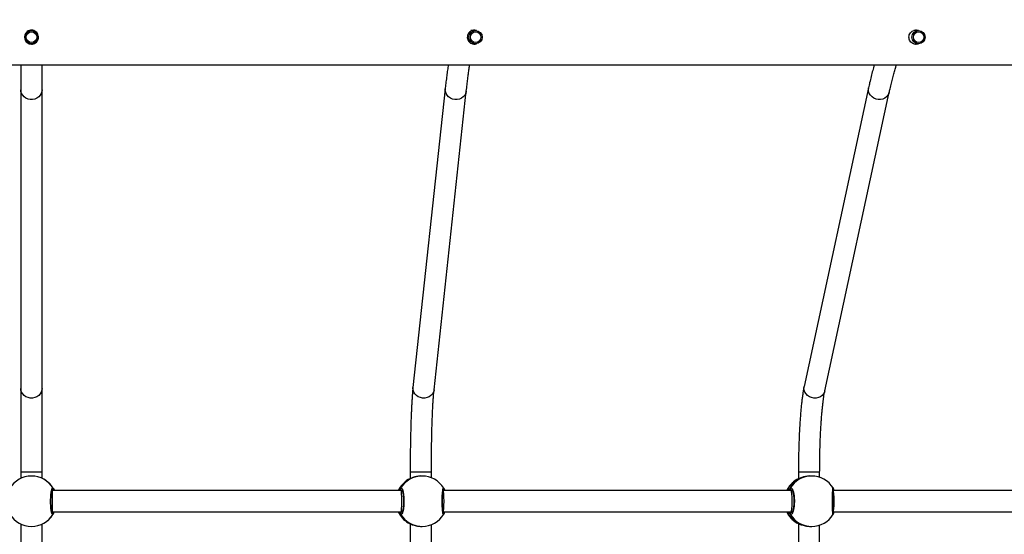
# Model space of a CAD drawing. Units: inches. Extents: x 3241 to 5553, y 581 to 2137.
# Drawn here: x 4364 to 4438, y 1492 to 1531 of the extents above; entities that cross this region are included whole.
import ezdxf

# ---------------------------------------------------------------- set-up
doc = ezdxf.new("R2010")
doc.units = ezdxf.units.IN
doc.header["$MEASUREMENT"] = 0
doc.layers.add('VP-DIM', color=7, linetype='Continuous')
doc.layers.add('VP-EQ', color=7, linetype='Continuous', true_color=0x8a3492)
doc.styles.get("Standard").update_dxf_attribs({"font": 'arial.ttf'})
doc.dimstyles.get("Standard").update_dxf_attribs({"dimtxt": 14, "dimasz": 20, "dimexe": 20, "dimexo": 50, "dimgap": 20, "dimtad": 0, "dimdec": 0, "dimzin": 0, "dimdsep": 46, "dimtxsty": 'Standard', "dimcen": -0.09, "dimadec": 0, "dimazin": 0, "dimtfac": 1, "dimtdec": 4, "dimtofl": 0, "dimtmove": 0, "dimatfit": 3, "dimfxl": 70, "dimfxlon": 1, "dimtolj": 1, "dimtzin": 0, "dimarcsym": 0})

# ---------------------------------------------------------------- blocks, each defined once
blk = doc.blocks.new('*D83')
at = {"layer": 'Defpoints', "color": 0}
for p in [(4532.555, 1671.604), (4224.359, 730.552), (5449.427, 730.552)]:
    blk.add_point(p, dxfattribs=at)
at = {"layer": 'VP-DIM', "color": 0, "lineweight": -2}
for p, q in [((5379.427, 1671.604), (5469.427, 1671.604)), ((5449.427, 1651.604), (5449.427, 1235.176)), ((5449.427, 750.552), (5449.427, 1166.98)), ((5379.427, 730.552), (5469.427, 730.552))]:
    blk.add_line(p, q, dxfattribs=at)
at = {"layer": 'VP-DIM', "color": 0}
for points in [[(5452.76, 1651.604), (5446.094, 1651.604), (5449.427, 1671.604)], [(5446.094, 750.552), (5452.76, 750.552), (5449.427, 730.552)]]:
    blk.add_solid(points, dxfattribs=at)
at = {"layer": 'VP-DIM', "color": 0, "insert": (5449.427, 1201.078), "char_height": 14, "attachment_point": 5, "rotation": 90}
blk.add_mtext('\\A1;941', dxfattribs=at)
blk = doc.blocks.new('*D84')
at = {"layer": 'Defpoints', "color": 0}
for p in [(4575.535, 1861.541), (4267.397, 580.564), (5533.129, 580.564)]:
    blk.add_point(p, dxfattribs=at)
at = {"layer": 'VP-DIM', "color": 0, "lineweight": -2}
for p, q in [((5463.129, 1861.541), (5553.129, 1861.541)), ((5533.129, 1841.541), (5533.129, 1259.925)), ((5533.129, 600.564), (5533.129, 1182.181)), ((5463.129, 580.564), (5553.129, 580.564))]:
    blk.add_line(p, q, dxfattribs=at)
at = {"layer": 'VP-DIM', "color": 0}
for points in [[(5536.463, 1841.541), (5529.796, 1841.541), (5533.129, 1861.541)], [(5529.796, 600.564), (5536.463, 600.564), (5533.129, 580.564)]]:
    blk.add_solid(points, dxfattribs=at)
at = {"layer": 'VP-DIM', "color": 0, "insert": (5533.129, 1221.053), "char_height": 14, "attachment_point": 5, "rotation": 90}
blk.add_mtext('\\A1;1281', dxfattribs=at)
blk = doc.blocks.new('*D87')
at = {"layer": 'Defpoints', "color": 0}
for p in [(4911.369, 2039.461), (4911.369, 1609.125), (3795.447, 1416.127)]:
    blk.add_point(p, dxfattribs=at)
at = {"layer": 'VP-DIM', "color": 0, "lineweight": -2}
for p, q in [((3795.447, 1969.461), (3795.447, 2059.461)), ((4911.369, 1969.461), (4911.369, 2059.461)), ((3815.447, 2039.461), (4313.185, 2039.461)), ((4891.369, 2039.461), (4393.631, 2039.461))]:
    blk.add_line(p, q, dxfattribs=at)
at = {"layer": 'VP-DIM', "color": 0}
for points in [[(3815.447, 2042.794), (3815.447, 2036.128), (3795.447, 2039.461)], [(4891.369, 2036.128), (4891.369, 2042.794), (4911.369, 2039.461)]]:
    blk.add_solid(points, dxfattribs=at)
at = {"layer": 'VP-DIM', "color": 0, "insert": (4353.408, 2039.461), "char_height": 14, "attachment_point": 5}
blk.add_mtext('\\A1;1116', dxfattribs=at)
blk = doc.blocks.new('*D88')
at = {"layer": 'Defpoints', "color": 0}
for p in [(5111.369, 2116.775), (5111.369, 1586.225), (3595.447, 1393.227)]:
    blk.add_point(p, dxfattribs=at)
at = {"layer": 'VP-DIM', "color": 0, "lineweight": -2}
for p, q in [((3595.447, 2046.775), (3595.447, 2136.775)), ((5111.369, 2046.775), (5111.369, 2136.775)), ((3615.447, 2116.775), (4313.185, 2116.775)), ((5091.369, 2116.775), (4393.631, 2116.775))]:
    blk.add_line(p, q, dxfattribs=at)
at = {"layer": 'VP-DIM', "color": 0}
for points in [[(3615.447, 2120.108), (3615.447, 2113.441), (3595.447, 2116.775)], [(5091.369, 2113.441), (5091.369, 2120.108), (5111.369, 2116.775)]]:
    blk.add_solid(points, dxfattribs=at)
at = {"layer": 'VP-DIM', "color": 0, "insert": (4353.408, 2116.775), "char_height": 14, "attachment_point": 5}
blk.add_mtext('\\A1;1516', dxfattribs=at)
blk = doc.blocks.new('0302 S1')
at = {"color": 7, "linetype": 'Continuous', "lineweight": 25}
for p, q in [((4586.586, 1454.461), (4586.227, 1454.461)), ((4619.984, 1454.461), (4619.632, 1454.461)), ((4552.612, 1453.762), (4552.629, 1453.725)), ((4586.346, 1453.461), (4586.586, 1453.461)), ((4586.423, 1453.461), (4586.404, 1453.453)), ((4619.621, 1453.461), (4619.984, 1453.461)), ((4552.298, 1451.878), (4552.298, 1449.977)), ((4553.898, 1449.977), (4553.898, 1451.877)), ((4584.297, 1450.063), (4581.865, 1427.542)), ((4616.218, 1450.146), (4611.361, 1427.624)), ((4552.298, 1449.977), (4552.298, 1427.456)), ((4553.898, 1427.456), (4553.898, 1449.977)), ((4583.456, 1427.37), (4585.888, 1449.891)), ((4612.925, 1427.287), (4617.782, 1449.809)), ((4552.298, 1427.456), (4552.298, 1421.153)), ((4553.898, 1421.153), (4553.898, 1427.456)), ((4552.298, 1421.153), (4552.298, 1420.684)), ((4553.898, 1420.684), (4553.898, 1421.153)), ((4581.654, 1421.153), (4581.654, 1420.663)), ((4583.254, 1420.729), (4583.254, 1421.153)), ((4610.931, 1421.153), (4610.931, 1420.648)), ((4612.531, 1420.763), (4612.531, 1421.153)), ((4581.507, 1420.592), (4581.501, 1420.584)), ((4582.559, 1420.861), (4582.519, 1420.861)), ((4610.803, 1420.592), (4610.793, 1420.583)), ((4611.929, 1420.861), (4611.849, 1420.861)), ((4554.68, 1419.761), (4554.638, 1419.761)), ((4580.989, 1419.761), (4554.68, 1419.761)), ((4581.056, 1419.761), (4580.989, 1419.761)), ((4610.377, 1419.761), (4584.151, 1419.761)), ((4584.195, 1419.921), (4584.184, 1419.945)), ((4610.467, 1419.761), (4610.377, 1419.761)), ((4639.586, 1419.761), (4613.526, 1419.761)), ((4613.565, 1419.899), (4613.565, 1419.9)), ((4613.565, 1419.898), (4613.565, 1419.898)), ((4554.638, 1418.161), (4554.68, 1418.161)), ((4554.68, 1418.161), (4580.989, 1418.161)), ((4580.989, 1418.161), (4581.057, 1418.161)), ((4584.151, 1418.161), (4610.377, 1418.161)), ((4610.377, 1418.161), (4610.467, 1418.161)), ((4613.526, 1418.161), (4639.586, 1418.161)), ((4581.498, 1417.338), (4581.507, 1417.331)), ((4610.78, 1417.346), (4610.803, 1417.331)), ((4613.545, 1417.976), (4613.544, 1417.975)), ((4613.565, 1418.023), (4613.565, 1418.023)), ((4552.298, 1417.238), (4552.298, 1415.684)), ((4553.898, 1415.684), (4553.898, 1417.238)), ((4581.654, 1417.259), (4581.654, 1415.663)), ((4582.519, 1417.061), (4582.559, 1417.061)), ((4583.254, 1415.729), (4583.254, 1417.193)), ((4610.931, 1417.274), (4610.931, 1415.648)), ((4611.849, 1417.061), (4611.929, 1417.061)), ((4612.531, 1415.763), (4612.531, 1417.159))]:
    blk.add_line(p, q, dxfattribs=at)
at = {"color": 8, "linetype": 'Continuous', "lineweight": 25}
for p, q in [((4553.898, 1421.153), (4552.298, 1421.153)), ((4583.254, 1421.153), (4581.654, 1421.153)), ((4612.531, 1421.153), (4610.931, 1421.153)), ((4610.793, 1420.583), (4610.786, 1420.577)), ((4554.659, 1419.761), (4554.642, 1419.788)), ((4610.449, 1419.801), (4610.396, 1419.788)), ((4580.997, 1418.161), (4581.018, 1418.134)), ((4610.375, 1418.156), (4610.396, 1418.134)), ((4610.396, 1418.134), (4610.447, 1418.111))]:
    blk.add_line(p, q, dxfattribs=at)
at = {"color": 8, "linetype": 'Continuous', "lineweight": 25, "flags": 128}
for points in [[(4585.888, 1449.892), (4585.883, 1449.861), (4585.841, 1449.711), (4585.764, 1449.573), (4585.655, 1449.454), (4585.52, 1449.36), (4585.364, 1449.295), (4585.197, 1449.261), (4585.024, 1449.261), (4584.854, 1449.295), (4584.696, 1449.36), (4584.556, 1449.454), (4584.441, 1449.573), (4584.357, 1449.711), (4584.307, 1449.861), (4584.293, 1450.016), (4584.297, 1450.063)], [(4617.782, 1449.808), (4617.752, 1449.711), (4617.678, 1449.573), (4617.573, 1449.454), (4617.441, 1449.36), (4617.288, 1449.295), (4617.122, 1449.261), (4616.95, 1449.261), (4616.78, 1449.295), (4616.62, 1449.36), (4616.479, 1449.454), (4616.361, 1449.573), (4616.274, 1449.711), (4616.22, 1449.861), (4616.203, 1450.016), (4616.218, 1450.146)], [(4553.898, 1449.977), (4553.887, 1449.861), (4553.841, 1449.711), (4553.76, 1449.573), (4553.648, 1449.454), (4553.51, 1449.36), (4553.353, 1449.295), (4553.184, 1449.261), (4553.011, 1449.261), (4552.842, 1449.295), (4552.685, 1449.36), (4552.547, 1449.454), (4552.435, 1449.573), (4552.354, 1449.711), (4552.308, 1449.861), (4552.298, 1449.977)], [(4553.898, 1427.456), (4553.887, 1427.339), (4553.841, 1427.189), (4553.76, 1427.051), (4553.648, 1426.933), (4553.51, 1426.838), (4553.353, 1426.773), (4553.184, 1426.74), (4553.011, 1426.74), (4552.842, 1426.773), (4552.685, 1426.838), (4552.547, 1426.933), (4552.435, 1427.051), (4552.354, 1427.189), (4552.308, 1427.339), (4552.298, 1427.456)], [(4583.456, 1427.37), (4583.452, 1427.339), (4583.409, 1427.189), (4583.332, 1427.051), (4583.223, 1426.933), (4583.088, 1426.838), (4582.933, 1426.773), (4582.765, 1426.74), (4582.592, 1426.74), (4582.423, 1426.773), (4582.264, 1426.838), (4582.124, 1426.933), (4582.01, 1427.051), (4581.925, 1427.189), (4581.875, 1427.339), (4581.862, 1427.495), (4581.865, 1427.542)], [(4612.925, 1427.287), (4612.896, 1427.189), (4612.822, 1427.051), (4612.717, 1426.933), (4612.584, 1426.838), (4612.431, 1426.773), (4612.265, 1426.74), (4612.093, 1426.74), (4611.923, 1426.773), (4611.764, 1426.838), (4611.622, 1426.933), (4611.505, 1427.051), (4611.417, 1427.189), (4611.364, 1427.339), (4611.347, 1427.495), (4611.361, 1427.624)]]:
    blk.add_lwpolyline(points, dxfattribs=at)
at = {"color": 7, "linetype": 'Continuous', "lineweight": 25}
for centre, radius in [((4553.098, 1453.961), 0.5), ((4586.586, 1453.961), 0.5), ((4619.984, 1453.959), 0.498), ((4553.098, 1453.961), 0.4), ((4586.592, 1453.961), 0.4), ((4619.995, 1453.96), 0.398)]:
    blk.add_circle(centre, radius, dxfattribs=at)
for centre, radius, start, end in [((4553.098, 1453.961), 0.525, 249.46049, 290.36456), ((4553.098, 1418.961), 1.9, 30.89262, 149.10738), ((4553.098, 1418.961), 1.9, 30.89262, 59.10738), ((4582.481, 1418.961), 1.9, 121.12913, 155.09894), ((4582.559, 1418.961), 1.9, 31.31754, 90), ((4611.773, 1418.961), 1.9, 121.42721, 155.09894), ((4611.929, 1418.961), 1.9, 31.65339, 90), ((4554.641, 1419.888), 0.1, 270.8796, 29.10939), ((4581.02, 1419.889), 0.101, 151.84681, 268.76887), ((4610.399, 1419.89), 0.102, 152.83791, 268.26975), ((4554.641, 1418.034), 0.1, 330.88932, 89.12965), ((4582.481, 1418.961), 1.9, 204.90106, 238.79447), ((4581.02, 1418.033), 0.101, 91.22187, 208.15444), ((4611.773, 1418.961), 1.9, 204.90106, 238.41649), ((4610.399, 1418.032), 0.102, 91.72098, 207.16331), ((4553.098, 1418.961), 1.9, 210.89262, 329.10738), ((4553.098, 1418.961), 1.9, 300.89262, 329.10738), ((4582.559, 1418.961), 1.9, 270, 328.82241), ((4611.929, 1418.961), 1.9, 270, 328.6061)]:
    blk.add_arc(centre, radius, start, end, dxfattribs=at)
at = {"color": 8, "linetype": 'Continuous', "lineweight": 25}
for centre, radius, start, end in [((4582.483, 1418.963), 1.899, 120.92919, 155.14147), ((4582.56, 1418.964), 1.897, 90.01495, 149.16062), ((4611.782, 1418.967), 1.897, 121.06334, 155.24057), ((4611.931, 1418.974), 1.888, 90.05417, 149.3223), ((4584.103, 1419.887), 0.0981, 292.96238, 30.41977), ((4613.469, 1419.886), 0.0962, 318.26465, 8.62466), ((4582.483, 1418.959), 1.899, 204.85979, 239.07118), ((4584.104, 1418.035), 0.0976, 329.30289, 67.91708), ((4611.781, 1418.955), 1.897, 204.75797, 238.93975), ((4613.469, 1418.036), 0.0963, 351.54227, 42.13602), ((4582.56, 1418.958), 1.897, 210.83798, 269.98645), ((4611.931, 1418.949), 1.887, 210.67629, 269.94723)]:
    blk.add_arc(centre, radius, start, end, dxfattribs=at)
at = {"color": 7, "linetype": 'Continuous', "lineweight": 25}
for centre, major_axis, ratio, start_param, end_param in [((4582.365, 1418.961), (0, 1.9), 0.87916, 0.539178, 1.031618), ((4582.365, 1418.961), (0, 1.9), 0.87916, 0.539178, 1.031618), ((4611.54, 1418.961), (0, 1.9), 0.755927, 0.539178, 1.031618), ((4611.54, 1418.961), (0, 1.9), 0.755927, 0.539178, 1.031618), ((4554.68, 1418.961), (0, 0.8), 0.013751, 4.712389, 6.283185), ((4580.989, 1418.961), (0, 0.8), 0.039838, 4.712389, 6.283185), ((4584.151, 1418.961), (0, 0.8), 0.067303, 4.712389, 6.283185), ((4610.377, 1418.961), (0, 0.8), 0.093311, 4.712389, 6.283185), ((4613.526, 1418.961), (0, 0.8), 0.120658, 4.712389, 6.283185), ((4554.68, 1418.961), (0, 0.8), 0.013751, 3.141593, 4.712389), ((4580.989, 1418.961), (0, 0.8), 0.039838, 3.141593, 4.712389), ((4584.151, 1418.961), (0, 0.8), 0.067303, 3.141593, 4.712389), ((4610.377, 1418.961), (0, 0.8), 0.093311, 3.141593, 4.712389), ((4613.526, 1418.961), (0, 0.8), 0.120658, 3.141593, 4.712389), ((4582.365, 1418.961), (0, 1.9), 0.87916, 2.109974, 2.602415), ((4582.365, 1418.961), (0, 1.9), 0.87916, 2.109974, 2.602415), ((4611.54, 1418.961), (0, 1.9), 0.755927, 2.109974, 2.602415), ((4611.54, 1418.961), (0, 1.9), 0.755927, 2.109974, 2.602415)]:
    blk.add_ellipse(centre, major_axis=major_axis, ratio=ratio, start_param=start_param, end_param=end_param, dxfattribs=at)
for points, knots in [([(4553.098, 1453.436), (4553.04, 1453.442), (4552.923, 1453.453), (4552.768, 1453.541), (4552.648, 1453.671), (4552.577, 1453.836), (4552.565, 1454.014), (4552.612, 1454.185), (4552.711, 1454.33), (4552.853, 1454.437), (4553.025, 1454.491), (4553.203, 1454.485), (4553.367, 1454.423), (4553.503, 1454.31), (4553.596, 1454.157), (4553.632, 1453.981), (4553.609, 1453.806), (4553.531, 1453.648), (4553.405, 1453.524), (4553.253, 1453.449), (4553.145, 1453.44), (4553.098, 1453.436)], [0, 0, 0, 0, 0.052618, 0.105183, 0.158738, 0.212969, 0.266162, 0.318257, 0.370808, 0.424696, 0.478793, 0.531547, 0.583525, 0.636461, 0.690637, 0.744401, 0.796804, 0.848975, 0.902328, 0.956585, 1, 1, 1, 1]), ([(4586.656, 1454.45), (4586.639, 1454.458), (4586.569, 1454.491), (4586.428, 1454.491), (4586.261, 1454.447), (4586.116, 1454.348), (4586.01, 1454.206), (4585.957, 1454.034), (4585.963, 1453.856), (4586.024, 1453.692), (4586.136, 1453.556), (4586.288, 1453.462), (4586.461, 1453.43), (4586.593, 1453.436), (4586.653, 1453.467), (4586.661, 1453.471)], [0, 0, 0, 0, 0.0280684, 0.1153808, 0.2007083, 0.2868698, 0.3753481, 0.4640564, 0.5506277, 0.6360192, 0.7228695, 0.8117106, 0.8999883, 0.9858794, 1, 1, 1, 1]), ([(4586.38, 1454.47), (4586.397, 1454.47), (4586.416, 1454.47), (4586.432, 1454.462), (4586.434, 1454.461)], [0, 0, 0, 0, 0.900983, 1, 1, 1, 1]), ([(4586.434, 1454.461), (4586.426, 1454.465), (4586.413, 1454.473), (4586.397, 1454.473), (4586.391, 1454.473)], [0, 0, 0, 0, 0.5852725, 1, 1, 1, 1]), ([(4586.547, 1454.474), (4586.572, 1454.473), (4586.612, 1454.472), (4586.646, 1454.453), (4586.66, 1454.446)], [0, 0, 0, 0, 0.622114, 1, 1, 1, 1]), ([(4619.262, 1453.961), (4619.267, 1454.019), (4619.278, 1454.135), (4619.363, 1454.29), (4619.491, 1454.411), (4619.653, 1454.48), (4619.802, 1454.497), (4619.885, 1454.47), (4619.912, 1454.461)], [0, 0, 0, 0, 0.1802595, 0.3604017, 0.5437046, 0.7294701, 0.9117528, 1, 1, 1, 1]), ([(4619.892, 1454.461), (4619.855, 1454.475), (4619.81, 1454.491), (4619.764, 1454.484), (4619.757, 1454.483)], [0, 0, 0, 0, 0.8328, 1, 1, 1, 1]), ([(4619.914, 1453.461), (4619.875, 1453.45), (4619.779, 1453.425), (4619.623, 1453.451), (4619.468, 1453.527), (4619.347, 1453.654), (4619.274, 1453.806), (4619.265, 1453.913), (4619.262, 1453.961)], [0, 0, 0, 0, 0.126319, 0.305336, 0.483444, 0.665955, 0.85142, 1, 1, 1, 1]), ([(4586.39, 1453.452), (4586.405, 1453.452), (4586.424, 1453.452), (4586.439, 1453.46), (4586.442, 1453.461)], [0, 0, 0, 0, 0.823558, 1, 1, 1, 1]), ([(4586.635, 1453.468), (4586.622, 1453.461), (4586.571, 1453.437), (4586.514, 1453.44), (4586.472, 1453.442)], [0, 0, 0, 0, 0.260357, 1, 1, 1, 1]), ([(4619.757, 1453.442), (4619.774, 1453.44), (4619.82, 1453.434), (4619.864, 1453.451), (4619.892, 1453.461)], [0, 0, 0, 0, 0.374781, 1, 1, 1, 1]), ([(4403.598, 1451.861), (4404.087, 1451.861), (4405.607, 1451.861), (4408.117, 1451.861), (4411.082, 1451.861), (4413.916, 1451.861), (4416.602, 1451.861), (4419.142, 1451.861), (4421.536, 1451.861), (4423.801, 1451.861), (4425.866, 1451.861), (4427.74, 1451.861), (4429.431, 1451.861), (4431.018, 1451.861), (4432.499, 1451.861), (4433.877, 1451.861), (4435.175, 1451.861), (4436.433, 1451.861), (4438.771, 1451.861), (4442.224, 1451.861), (4446.819, 1451.861), (4451.484, 1451.861), (4457.438, 1451.861), (4464.664, 1451.861), (4473.15, 1451.861), (4481.65, 1451.861), (4490.221, 1451.861), (4498.862, 1451.861), (4507.57, 1451.861), (4516.287, 1451.861), (4525.012, 1451.861), (4533.741, 1451.861), (4542.474, 1451.861), (4551.203, 1451.861), (4559.925, 1451.861), (4568.64, 1451.861), (4577.352, 1451.861), (4586.06, 1451.861), (4594.709, 1451.861), (4603.3, 1451.861), (4611.829, 1451.861), (4620.348, 1451.861), (4627.289, 1451.861), (4632.659, 1451.861), (4636.463, 1451.861), (4640.264, 1451.861), (4644.046, 1451.861), (4647.749, 1451.861), (4651.334, 1451.861), (4654.779, 1451.861), (4658.106, 1451.861), (4660.621, 1451.861), (4662.389, 1451.861), (4663.481, 1451.861), (4664.66, 1451.861), (4665.931, 1451.861), (4667.295, 1451.861), (4668.752, 1451.861), (4670.356, 1451.861), (4672.116, 1451.861), (4674.036, 1451.861), (4676.067, 1451.861), (4678.208, 1451.861), (4680.459, 1451.861), (4682.82, 1451.861), (4685.289, 1451.861), (4687.392, 1451.861), (4688.671, 1451.861), (4689.091, 1451.861)], [0, 0, 0, 0, 0.005244, 0.016293, 0.026863, 0.036952, 0.04656, 0.055527, 0.064028, 0.072062, 0.079629, 0.085991, 0.091979, 0.097594, 0.102835, 0.107702, 0.112205, 0.116607, 0.121029, 0.136977, 0.153169, 0.169606, 0.186238, 0.215967, 0.245696, 0.275425, 0.305154, 0.335489, 0.365826, 0.396161, 0.426497, 0.456832, 0.487169, 0.517504, 0.547774, 0.578043, 0.608313, 0.638583, 0.668852, 0.698581, 0.72831, 0.758039, 0.787768, 0.801087, 0.814405, 0.827724, 0.841043, 0.854201, 0.866718, 0.878831, 0.890539, 0.901844, 0.905407, 0.909236, 0.913393, 0.917879, 0.922692, 0.927834, 0.933303, 0.939697, 0.946487, 0.953673, 0.961254, 0.969229, 0.977599, 0.986362, 0.995518, 1, 1, 1, 1]), ([(4584.524, 1451.861), (4584.505, 1451.734), (4584.467, 1451.475), (4584.411, 1451.047), (4584.356, 1450.598), (4584.318, 1450.263), (4584.299, 1450.084), (4584.297, 1450.063)], [0, 0, 0, 0, 0.240255, 0.488771, 0.736112, 0.968996, 1, 1, 1, 1]), ([(4585.888, 1449.891), (4585.897, 1449.975), (4585.923, 1450.217), (4585.967, 1450.594), (4586.02, 1451.013), (4586.072, 1451.398), (4586.113, 1451.681), (4586.137, 1451.825), (4586.143, 1451.861)], [0, 0, 0, 0, 0.109642, 0.315783, 0.521497, 0.726574, 0.930834, 1, 1, 1, 1]), ([(4616.645, 1451.861), (4616.606, 1451.726), (4616.528, 1451.451), (4616.413, 1451.001), (4616.309, 1450.565), (4616.245, 1450.271), (4616.218, 1450.146)], [0, 0, 0, 0, 0.263769, 0.533737, 0.801924, 1, 1, 1, 1]), ([(4617.782, 1449.809), (4617.8, 1449.892), (4617.851, 1450.129), (4617.938, 1450.499), (4618.04, 1450.907), (4618.142, 1451.283), (4618.236, 1451.603), (4618.295, 1451.783), (4618.321, 1451.861)], [0, 0, 0, 0, 0.10198, 0.292218, 0.481825, 0.670539, 0.858138, 1, 1, 1, 1]), ([(4581.865, 1427.542), (4581.861, 1427.502), (4581.849, 1427.385), (4581.829, 1427.171), (4581.808, 1426.891), (4581.787, 1426.588), (4581.768, 1426.263), (4581.751, 1425.918), (4581.734, 1425.552), (4581.719, 1425.168), (4581.706, 1424.767), (4581.694, 1424.35), (4581.683, 1423.919), (4581.675, 1423.477), (4581.667, 1423.024), (4581.661, 1422.563), (4581.657, 1422.096), (4581.655, 1421.625), (4581.654, 1421.31), (4581.654, 1421.153)], [0, 0, 0, 0, 0.031709, 0.094966, 0.157139, 0.218534, 0.27945, 0.340057, 0.40045, 0.46069, 0.520823, 0.580869, 0.640857, 0.700797, 0.760703, 0.820582, 0.880442, 0.940287, 1, 1, 1, 1]), ([(4583.254, 1421.153), (4583.254, 1421.235), (4583.254, 1421.473), (4583.256, 1421.865), (4583.259, 1422.329), (4583.264, 1422.787), (4583.271, 1423.237), (4583.279, 1423.678), (4583.288, 1424.106), (4583.299, 1424.522), (4583.312, 1424.921), (4583.326, 1425.302), (4583.341, 1425.664), (4583.357, 1426.005), (4583.374, 1426.323), (4583.392, 1426.615), (4583.411, 1426.881), (4583.431, 1427.118), (4583.446, 1427.275), (4583.454, 1427.354), (4583.456, 1427.37)], [0, 0, 0, 0, 0.03159, 0.091643, 0.1517, 0.211745, 0.271773, 0.331784, 0.391761, 0.451702, 0.511593, 0.57142, 0.631159, 0.690789, 0.750271, 0.80955, 0.868549, 0.927148, 0.985158, 1, 1, 1, 1]), ([(4611.361, 1427.624), (4611.352, 1427.583), (4611.326, 1427.456), (4611.285, 1427.227), (4611.238, 1426.928), (4611.196, 1426.61), (4611.157, 1426.273), (4611.122, 1425.916), (4611.089, 1425.541), (4611.059, 1425.149), (4611.032, 1424.741), (4611.008, 1424.317), (4610.987, 1423.881), (4610.97, 1423.433), (4610.955, 1422.976), (4610.944, 1422.511), (4610.936, 1422.04), (4610.932, 1421.587), (4610.931, 1421.291), (4610.931, 1421.153)], [0, 0, 0, 0, 0.031886, 0.097975, 0.162032, 0.224639, 0.28636, 0.347508, 0.40826, 0.468732, 0.528996, 0.589111, 0.649109, 0.70902, 0.768865, 0.828661, 0.888424, 0.948162, 1, 1, 1, 1]), ([(4612.531, 1421.153), (4612.531, 1421.234), (4612.531, 1421.471), (4612.534, 1421.861), (4612.541, 1422.322), (4612.551, 1422.777), (4612.564, 1423.224), (4612.579, 1423.661), (4612.599, 1424.086), (4612.62, 1424.497), (4612.645, 1424.892), (4612.672, 1425.269), (4612.702, 1425.626), (4612.733, 1425.96), (4612.767, 1426.27), (4612.802, 1426.554), (4612.839, 1426.811), (4612.876, 1427.037), (4612.905, 1427.19), (4612.921, 1427.267), (4612.925, 1427.287)], [0, 0, 0, 0, 0.031643, 0.0918, 0.151957, 0.212094, 0.272199, 0.332262, 0.392264, 0.452197, 0.512027, 0.571736, 0.631285, 0.690622, 0.749683, 0.808373, 0.866566, 0.92407, 0.98061, 1, 1, 1, 1]), ([(4582.519, 1420.86), (4582.514, 1420.86), (4582.41, 1420.869), (4582.197, 1420.838), (4581.916, 1420.773), (4581.716, 1420.693), (4581.59, 1420.633), (4581.534, 1420.605), (4581.511, 1420.594), (4581.507, 1420.592)], [0, 0, 0, 0, 0.012056, 0.238788, 0.463257, 0.706114, 0.836465, 0.96665, 1, 1, 1, 1]), ([(4611.849, 1420.86), (4611.844, 1420.86), (4611.741, 1420.869), (4611.527, 1420.838), (4611.24, 1420.773), (4611.032, 1420.693), (4610.896, 1420.633), (4610.834, 1420.605), (4610.808, 1420.594), (4610.803, 1420.592)], [0, 0, 0, 0, 0.012055, 0.238793, 0.463271, 0.706122, 0.836441, 0.966627, 1, 1, 1, 1]), ([(4554.728, 1417.986), (4554.712, 1417.97), (4554.679, 1417.939), (4554.629, 1418.041), (4554.586, 1418.24), (4554.554, 1418.523), (4554.539, 1418.854), (4554.543, 1419.194), (4554.564, 1419.507), (4554.599, 1419.76), (4554.645, 1419.924), (4554.69, 1419.981), (4554.717, 1419.949), (4554.728, 1419.937)], [0, 0, 0, 0, 0.094783, 0.189566, 0.284315, 0.378377, 0.471353, 0.563382, 0.655124, 0.747397, 0.840703, 0.935012, 1, 1, 1, 1]), ([(4554.662, 1418.091), (4554.663, 1418.09), (4554.665, 1418.088), (4554.654, 1418.105), (4554.641, 1418.144), (4554.623, 1418.216), (4554.606, 1418.316), (4554.59, 1418.443), (4554.577, 1418.59), (4554.568, 1418.75), (4554.565, 1418.918), (4554.566, 1419.088), (4554.572, 1419.253), (4554.583, 1419.409), (4554.598, 1419.548), (4554.615, 1419.666), (4554.634, 1419.754), (4554.651, 1419.808), (4554.663, 1419.833), (4554.662, 1419.831), (4554.662, 1419.831)], [0, 0, 0, 0, 0.011258, 0.050654, 0.100192, 0.158145, 0.220221, 0.285491, 0.351091, 0.417206, 0.483441, 0.54958, 0.615964, 0.682201, 0.748468, 0.81428, 0.879213, 0.934305, 0.98165, 1, 1, 1, 1]), ([(4554.69, 1419.761), (4554.699, 1419.772), (4554.713, 1419.789), (4554.724, 1419.817), (4554.728, 1419.828)], [0, 0, 0, 0, 0.635583, 1, 1, 1, 1]), ([(4554.728, 1419.828), (4554.719, 1419.807), (4554.708, 1419.781), (4554.695, 1419.765), (4554.692, 1419.761)], [0, 0, 0, 0, 0.776499, 1, 1, 1, 1]), ([(4554.728, 1419.828), (4554.733, 1419.838), (4554.743, 1419.859), (4554.744, 1419.894), (4554.737, 1419.92), (4554.73, 1419.933), (4554.728, 1419.937)], [0, 0, 0, 0, 0.299154, 0.597906, 0.906231, 1, 1, 1, 1]), ([(4554.728, 1419.937), (4554.749, 1419.905), (4554.774, 1419.867), (4554.812, 1419.777), (4554.818, 1419.761)], [0, 0, 0, 0, 0.824176, 1, 1, 1, 1]), ([(4554.728, 1419.937), (4554.733, 1419.926), (4554.744, 1419.904), (4554.744, 1419.867), (4554.736, 1419.841), (4554.729, 1419.829), (4554.728, 1419.828)], [0, 0, 0, 0, 0.315955, 0.631913, 0.943471, 1, 1, 1, 1]), ([(4580.931, 1419.828), (4580.926, 1419.838), (4580.916, 1419.859), (4580.915, 1419.894), (4580.922, 1419.92), (4580.929, 1419.933), (4580.931, 1419.937)], [0, 0, 0, 0, 0.2991509, 0.5978442, 0.9060257, 1, 1, 1, 1]), ([(4580.923, 1419.914), (4580.921, 1419.911), (4580.914, 1419.896), (4580.915, 1419.867), (4580.923, 1419.841), (4580.93, 1419.829), (4580.931, 1419.828)], [0, 0, 0, 0, 0.135412, 0.534728, 0.928534, 1, 1, 1, 1]), ([(4580.931, 1419.937), (4580.953, 1419.952), (4580.998, 1419.983), (4581.065, 1419.881), (4581.123, 1419.682), (4581.165, 1419.399), (4581.185, 1419.068), (4581.18, 1418.728), (4581.152, 1418.415), (4581.105, 1418.162), (4581.044, 1417.998), (4580.983, 1417.941), (4580.946, 1417.973), (4580.931, 1417.986)], [0, 0, 0, 0, 0.094786, 0.189568, 0.284314, 0.378383, 0.471357, 0.563379, 0.655122, 0.747393, 0.8407, 0.935011, 1, 1, 1, 1]), ([(4580.931, 1419.828), (4580.939, 1419.807), (4580.948, 1419.781), (4580.96, 1419.765), (4580.963, 1419.761)], [0, 0, 0, 0, 0.776563, 1, 1, 1, 1]), ([(4580.965, 1419.761), (4580.957, 1419.772), (4580.944, 1419.789), (4580.935, 1419.817), (4580.931, 1419.828)], [0, 0, 0, 0, 0.635812, 1, 1, 1, 1]), ([(4581.029, 1419.819), (4581.028, 1419.82), (4581.027, 1419.821), (4581.043, 1419.797), (4581.063, 1419.747), (4581.087, 1419.666), (4581.11, 1419.558), (4581.129, 1419.424), (4581.144, 1419.273), (4581.153, 1419.11), (4581.155, 1418.941), (4581.151, 1418.773), (4581.141, 1418.612), (4581.125, 1418.464), (4581.104, 1418.333), (4581.08, 1418.227), (4581.054, 1418.151), (4581.036, 1418.111), (4581.023, 1418.098), (4581.027, 1418.101), (4581.027, 1418.101)], [0, 0, 0, 0, 0.025167, 0.070382, 0.123626, 0.182582, 0.245371, 0.310234, 0.375908, 0.441774, 0.507892, 0.573662, 0.639562, 0.705173, 0.770501, 0.835721, 0.899062, 0.951019, 0.997638, 1, 1, 1, 1]), ([(4584.154, 1418.074), (4584.154, 1418.073), (4584.156, 1418.071), (4584.149, 1418.085), (4584.141, 1418.118), (4584.129, 1418.184), (4584.117, 1418.279), (4584.106, 1418.402), (4584.096, 1418.546), (4584.09, 1418.705), (4584.086, 1418.872), (4584.086, 1419.043), (4584.09, 1419.211), (4584.096, 1419.37), (4584.105, 1419.516), (4584.117, 1419.642), (4584.13, 1419.744), (4584.142, 1419.811), (4584.153, 1419.846), (4584.153, 1419.847), (4584.154, 1419.848)], [0, 0, 0, 0, 0.0047303, 0.0396146, 0.0860884, 0.1428372, 0.2045237, 0.269472, 0.3347078, 0.4005265, 0.4660196, 0.5316033, 0.5971621, 0.6626814, 0.7284478, 0.794019, 0.8594901, 0.9237875, 0.9727731, 1, 1, 1, 1]), ([(4584.148, 1419.766), (4584.157, 1419.775), (4584.172, 1419.791), (4584.183, 1419.817), (4584.188, 1419.828)], [0, 0, 0, 0, 0.605586, 1, 1, 1, 1]), ([(4584.188, 1419.828), (4584.178, 1419.807), (4584.166, 1419.782), (4584.152, 1419.766), (4584.149, 1419.763)], [0, 0, 0, 0, 0.807624, 1, 1, 1, 1]), ([(4584.188, 1419.828), (4584.193, 1419.838), (4584.203, 1419.859), (4584.204, 1419.894), (4584.197, 1419.92), (4584.189, 1419.933), (4584.188, 1419.937)], [0, 0, 0, 0, 0.299176, 0.597894, 0.906214, 1, 1, 1, 1]), ([(4584.188, 1419.937), (4584.203, 1419.905), (4584.222, 1419.867), (4584.254, 1419.777), (4584.26, 1419.761)], [0, 0, 0, 0, 0.824169, 1, 1, 1, 1]), ([(4610.308, 1419.937), (4610.303, 1419.926), (4610.292, 1419.904), (4610.292, 1419.867), (4610.3, 1419.841), (4610.307, 1419.829), (4610.308, 1419.828)], [0, 0, 0, 0, 0.31597, 0.631872, 0.943406, 1, 1, 1, 1]), ([(4610.308, 1419.828), (4610.303, 1419.838), (4610.293, 1419.859), (4610.292, 1419.894), (4610.299, 1419.92), (4610.306, 1419.933), (4610.308, 1419.937)], [0, 0, 0, 0, 0.299168, 0.597865, 0.906137, 1, 1, 1, 1]), ([(4610.308, 1419.937), (4610.336, 1419.952), (4610.392, 1419.983), (4610.477, 1419.881), (4610.549, 1419.682), (4610.601, 1419.399), (4610.626, 1419.068), (4610.62, 1418.728), (4610.585, 1418.415), (4610.526, 1418.162), (4610.45, 1417.998), (4610.373, 1417.941), (4610.327, 1417.973), (4610.308, 1417.986)], [0, 0, 0, 0, 0.094781, 0.189563, 0.28431, 0.37838, 0.471355, 0.563377, 0.655122, 0.747394, 0.840702, 0.935014, 1, 1, 1, 1]), ([(4610.308, 1419.828), (4610.314, 1419.807), (4610.323, 1419.781), (4610.333, 1419.765), (4610.335, 1419.761)], [0, 0, 0, 0, 0.77645, 1, 1, 1, 1]), ([(4610.337, 1419.761), (4610.33, 1419.772), (4610.319, 1419.789), (4610.311, 1419.817), (4610.308, 1419.828)], [0, 0, 0, 0, 0.635707, 1, 1, 1, 1]), ([(4610.434, 1419.813), (4610.433, 1419.814), (4610.43, 1419.815), (4610.449, 1419.797), (4610.474, 1419.75), (4610.504, 1419.674), (4610.532, 1419.57), (4610.557, 1419.441), (4610.576, 1419.294), (4610.588, 1419.133), (4610.592, 1418.966), (4610.588, 1418.798), (4610.577, 1418.636), (4610.558, 1418.487), (4610.533, 1418.355), (4610.503, 1418.246), (4610.472, 1418.168), (4610.447, 1418.121), (4610.428, 1418.106), (4610.433, 1418.108), (4610.434, 1418.108)], [0, 0, 0, 0, 0.018537, 0.069381, 0.122438, 0.180362, 0.241192, 0.304524, 0.36857, 0.433079, 0.497901, 0.562577, 0.627334, 0.691734, 0.755882, 0.819639, 0.881569, 0.934058, 0.989516, 1, 1, 1, 1]), ([(4613.547, 1418.049), (4613.547, 1418.049), (4613.548, 1418.047), (4613.545, 1418.061), (4613.541, 1418.093), (4613.535, 1418.158), (4613.528, 1418.253), (4613.522, 1418.376), (4613.517, 1418.519), (4613.514, 1418.678), (4613.512, 1418.846), (4613.512, 1419.018), (4613.513, 1419.187), (4613.516, 1419.349), (4613.521, 1419.498), (4613.526, 1419.63), (4613.533, 1419.738), (4613.539, 1419.817), (4613.544, 1419.858), (4613.548, 1419.875), (4613.547, 1419.872), (4613.547, 1419.872)], [0, 0, 0, 0, 0.004593, 0.036526, 0.082204, 0.139379, 0.20128, 0.265191, 0.329181, 0.393395, 0.457203, 0.521089, 0.584703, 0.648427, 0.712291, 0.776183, 0.840334, 0.903997, 0.957807, 0.993753, 1, 1, 1, 1]), ([(4613.564, 1419.9), (4613.563, 1419.907), (4613.561, 1419.92), (4613.558, 1419.935), (4613.55, 1419.952), (4613.547, 1419.956)], [0, 0, 0, 0, 0.39057, 0.823045, 1, 1, 1, 1]), ([(4613.564, 1419.899), (4613.565, 1419.888), (4613.568, 1419.866), (4613.559, 1419.841), (4613.552, 1419.829), (4613.551, 1419.828)], [0, 0, 0, 0, 0.434595, 0.913379, 1, 1, 1, 1]), ([(4613.551, 1419.828), (4613.556, 1419.838), (4613.565, 1419.854), (4613.565, 1419.872), (4613.565, 1419.879)], [0, 0, 0, 0, 0.635764, 1, 1, 1, 1]), ([(4613.569, 1419.879), (4613.575, 1419.861), (4613.582, 1419.835), (4613.6, 1419.777), (4613.605, 1419.761)], [0, 0, 0, 0, 0.722967, 1, 1, 1, 1]), ([(4554.69, 1418.161), (4554.699, 1418.15), (4554.713, 1418.133), (4554.724, 1418.105), (4554.728, 1418.095)], [0, 0, 0, 0, 0.635671, 1, 1, 1, 1]), ([(4554.728, 1418.095), (4554.719, 1418.115), (4554.708, 1418.141), (4554.695, 1418.157), (4554.692, 1418.161)], [0, 0, 0, 0, 0.776573, 1, 1, 1, 1]), ([(4554.82, 1418.161), (4554.819, 1418.158), (4554.802, 1418.114), (4554.77, 1418.061), (4554.741, 1418.008), (4554.73, 1417.989), (4554.728, 1417.986)], [0, 0, 0, 0, 0.029165, 0.459736, 0.889788, 1, 1, 1, 1]), ([(4554.737, 1418.008), (4554.738, 1418.012), (4554.745, 1418.026), (4554.744, 1418.055), (4554.736, 1418.081), (4554.729, 1418.093), (4554.728, 1418.095)], [0, 0, 0, 0, 0.135159, 0.534778, 0.928322, 1, 1, 1, 1]), ([(4554.728, 1418.095), (4554.733, 1418.084), (4554.743, 1418.064), (4554.744, 1418.028), (4554.737, 1418.002), (4554.73, 1417.989), (4554.728, 1417.986)], [0, 0, 0, 0, 0.299151, 0.59811, 0.906232, 1, 1, 1, 1]), ([(4580.931, 1418.095), (4580.926, 1418.084), (4580.916, 1418.064), (4580.915, 1418.028), (4580.922, 1418.002), (4580.929, 1417.989), (4580.931, 1417.986)], [0, 0, 0, 0, 0.299149, 0.598048, 0.906026, 1, 1, 1, 1]), ([(4580.931, 1417.986), (4580.926, 1417.997), (4580.916, 1418.018), (4580.915, 1418.055), (4580.923, 1418.081), (4580.93, 1418.093), (4580.931, 1418.095)], [0, 0, 0, 0, 0.31578, 0.631912, 0.943278, 1, 1, 1, 1]), ([(4580.965, 1418.161), (4580.957, 1418.15), (4580.944, 1418.133), (4580.935, 1418.105), (4580.931, 1418.095)], [0, 0, 0, 0, 0.6359, 1, 1, 1, 1]), ([(4580.931, 1418.095), (4580.939, 1418.115), (4580.948, 1418.141), (4580.96, 1418.157), (4580.963, 1418.161)], [0, 0, 0, 0, 0.776637, 1, 1, 1, 1]), ([(4584.148, 1418.157), (4584.157, 1418.147), (4584.172, 1418.131), (4584.183, 1418.105), (4584.188, 1418.095)], [0, 0, 0, 0, 0.60572, 1, 1, 1, 1]), ([(4584.188, 1418.095), (4584.178, 1418.115), (4584.166, 1418.14), (4584.152, 1418.156), (4584.149, 1418.159)], [0, 0, 0, 0, 0.807624, 1, 1, 1, 1]), ([(4584.262, 1418.161), (4584.261, 1418.158), (4584.246, 1418.114), (4584.219, 1418.061), (4584.197, 1418.008), (4584.189, 1417.989), (4584.188, 1417.986)], [0, 0, 0, 0, 0.029194, 0.459752, 0.889768, 1, 1, 1, 1]), ([(4584.196, 1418.008), (4584.198, 1418.012), (4584.204, 1418.026), (4584.203, 1418.055), (4584.196, 1418.081), (4584.189, 1418.093), (4584.188, 1418.095)], [0, 0, 0, 0, 0.135171, 0.53475, 0.928306, 1, 1, 1, 1]), ([(4584.188, 1418.095), (4584.193, 1418.084), (4584.203, 1418.064), (4584.204, 1418.028), (4584.198, 1418.005), (4584.192, 1417.994), (4584.192, 1417.994)], [0, 0, 0, 0, 0.325772, 0.651272, 0.986782, 1, 1, 1, 1]), ([(4610.308, 1418.095), (4610.303, 1418.084), (4610.293, 1418.064), (4610.292, 1418.028), (4610.299, 1418.002), (4610.306, 1417.989), (4610.308, 1417.986)], [0, 0, 0, 0, 0.299165, 0.598069, 0.906137, 1, 1, 1, 1]), ([(4610.308, 1417.986), (4610.303, 1417.997), (4610.292, 1418.018), (4610.292, 1418.055), (4610.3, 1418.081), (4610.307, 1418.093), (4610.308, 1418.095)], [0, 0, 0, 0, 0.315777, 0.631889, 0.943226, 1, 1, 1, 1]), ([(4610.337, 1418.161), (4610.33, 1418.15), (4610.319, 1418.133), (4610.311, 1418.105), (4610.308, 1418.095)], [0, 0, 0, 0, 0.635795, 1, 1, 1, 1]), ([(4610.308, 1418.095), (4610.314, 1418.115), (4610.323, 1418.141), (4610.333, 1418.157), (4610.335, 1418.161)], [0, 0, 0, 0, 0.776524, 1, 1, 1, 1]), ([(4613.565, 1418.043), (4613.565, 1418.047), (4613.566, 1418.063), (4613.559, 1418.081), (4613.552, 1418.093), (4613.551, 1418.095)], [0, 0, 0, 0, 0.21937, 0.880017, 1, 1, 1, 1]), ([(4613.551, 1418.095), (4613.556, 1418.084), (4613.566, 1418.064), (4613.568, 1418.038), (4613.565, 1418.025), (4613.564, 1418.023)], [0, 0, 0, 0, 0.460948, 0.921462, 1, 1, 1, 1]), ([(4613.606, 1418.161), (4613.606, 1418.158), (4613.593, 1418.114), (4613.577, 1418.077), (4613.569, 1418.05), (4613.568, 1418.044)], [0, 0, 0, 0, 0.05014, 0.789566, 1, 1, 1, 1]), ([(4581.507, 1417.331), (4581.549, 1417.309), (4581.634, 1417.265), (4581.879, 1417.162), (4582.181, 1417.078), (4582.411, 1417.067), (4582.519, 1417.062)], [0, 0, 0, 0, 0.243726, 0.490596, 0.758744, 1, 1, 1, 1]), ([(4584.186, 1417.981), (4584.187, 1417.984), (4584.192, 1417.991), (4584.194, 1417.998), (4584.195, 1418.002)], [0, 0, 0, 0, 0.443738, 1, 1, 1, 1]), ([(4610.803, 1417.331), (4610.85, 1417.309), (4610.945, 1417.265), (4611.201, 1417.162), (4611.511, 1417.078), (4611.74, 1417.067), (4611.849, 1417.062)], [0, 0, 0, 0, 0.243737, 0.490606, 0.758734, 1, 1, 1, 1]), ([(4613.551, 1417.986), (4613.557, 1417.996), (4613.564, 1418.008), (4613.564, 1418.022), (4613.564, 1418.023)], [0, 0, 0, 0, 0.901519, 1, 1, 1, 1]), ([(4613.551, 1417.974), (4613.553, 1417.977), (4613.558, 1417.989), (4613.561, 1418.002), (4613.563, 1418.015), (4613.564, 1418.022)], [0, 0, 0, 0, 0.128512, 0.557857, 1, 1, 1, 1])]:
    blk.add_open_spline(points, degree=3, knots=knots, dxfattribs=at)
at = {"color": 8, "linetype": 'Continuous', "lineweight": 25}
for points, knots in [([(4580.821, 1419.761), (4580.822, 1419.764), (4580.841, 1419.808), (4580.879, 1419.861), (4580.913, 1419.914), (4580.928, 1419.933), (4580.931, 1419.937)], [0, 0, 0, 0, 0.029206, 0.459753, 0.889795, 1, 1, 1, 1]), ([(4581.018, 1419.788), (4581.015, 1419.785), (4581.009, 1419.778), (4581.001, 1419.767), (4580.996, 1419.761)], [0, 0, 0, 0, 0.440333, 1, 1, 1, 1]), ([(4584.18, 1417.98), (4584.172, 1417.969), (4584.154, 1417.945), (4584.124, 1418.042), (4584.095, 1418.24), (4584.074, 1418.524), (4584.064, 1418.854), (4584.067, 1419.194), (4584.081, 1419.507), (4584.104, 1419.761), (4584.134, 1419.923), (4584.161, 1419.979), (4584.175, 1419.954), (4584.18, 1419.947)], [0, 0, 0, 0, 0.074688, 0.174183, 0.273639, 0.372377, 0.469973, 0.566578, 0.662879, 0.759737, 0.857682, 0.956681, 1, 1, 1, 1]), ([(4610.18, 1419.761), (4610.181, 1419.764), (4610.202, 1419.808), (4610.245, 1419.861), (4610.286, 1419.914), (4610.304, 1419.933), (4610.308, 1419.937)], [0, 0, 0, 0, 0.029178, 0.459771, 0.889762, 1, 1, 1, 1]), ([(4610.396, 1419.788), (4610.392, 1419.785), (4610.386, 1419.779), (4610.378, 1419.77), (4610.374, 1419.766)], [0, 0, 0, 0, 0.5244257, 1, 1, 1, 1]), ([(4613.544, 1417.975), (4613.542, 1417.968), (4613.536, 1417.949), (4613.523, 1418.043), (4613.509, 1418.239), (4613.499, 1418.524), (4613.493, 1418.854), (4613.495, 1419.194), (4613.502, 1419.507), (4613.514, 1419.761), (4613.528, 1419.922), (4613.539, 1419.978), (4613.544, 1419.959), (4613.544, 1419.956)], [0, 0, 0, 0, 0.052771, 0.157409, 0.262013, 0.365859, 0.468504, 0.570104, 0.67139, 0.773256, 0.876272, 0.980388, 1, 1, 1, 1]), ([(4554.642, 1418.134), (4554.644, 1418.137), (4554.649, 1418.144), (4554.656, 1418.155), (4554.66, 1418.161)], [0, 0, 0, 0, 0.440468, 1, 1, 1, 1]), ([(4580.931, 1417.986), (4580.905, 1418.017), (4580.873, 1418.055), (4580.831, 1418.145), (4580.823, 1418.161)], [0, 0, 0, 0, 0.824182, 1, 1, 1, 1]), ([(4610.308, 1417.986), (4610.276, 1418.017), (4610.238, 1418.055), (4610.191, 1418.145), (4610.183, 1418.161)], [0, 0, 0, 0, 0.824214, 1, 1, 1, 1])]:
    blk.add_open_spline(points, degree=3, knots=knots, dxfattribs=at)
blk = doc.blocks.new('0302 S1_2d')
at = {"layer": 'VP-EQ', "color": 6}
blk.add_blockref('0302 S1', (-188.201, 75.764), dxfattribs=at)

msp = doc.modelspace()

# ---------------------------------------------------------------- block references
at = {"layer": 'VP-EQ', "color": 0}
msp.add_blockref('0302 S1_2d', (0, 0), dxfattribs=at)

# ---------------------------------------------------------------- dimensions: what is measured, and where the dimension line sits
at = {"layer": 'VP-DIM', "color": 0}
for base, p1, p2, picture, middle in [((5111.369, 2116.775), (3595.447, 1393.227), (5111.369, 1586.225), '*D88', (4353.408, 2116.775)), ((4911.369, 2039.461), (3795.447, 1416.127), (4911.369, 1609.125), '*D87', (4353.408, 2039.461))]:
    dim = msp.add_linear_dim(base=base, p1=p1, p2=p2, dimstyle='Standard', dxfattribs=at)
    dim.commit()
    dim.dimension.update_dxf_attribs({"geometry": picture, "text_midpoint": middle})
for base, p1, p2, picture, middle in [((5533.129, 580.564), (4575.535, 1861.541), (4267.397, 580.564), '*D84', (5533.129, 1221.053)), ((5449.427, 730.552), (4532.555, 1671.604), (4224.359, 730.552), '*D83', (5449.427, 1201.078))]:
    dim = msp.add_linear_dim(base=base, p1=p1, p2=p2, angle=90, dimstyle='Standard', dxfattribs=at)
    dim.commit()
    dim.dimension.update_dxf_attribs({"geometry": picture, "text_midpoint": middle})

doc.saveas('drawing.dxf')
